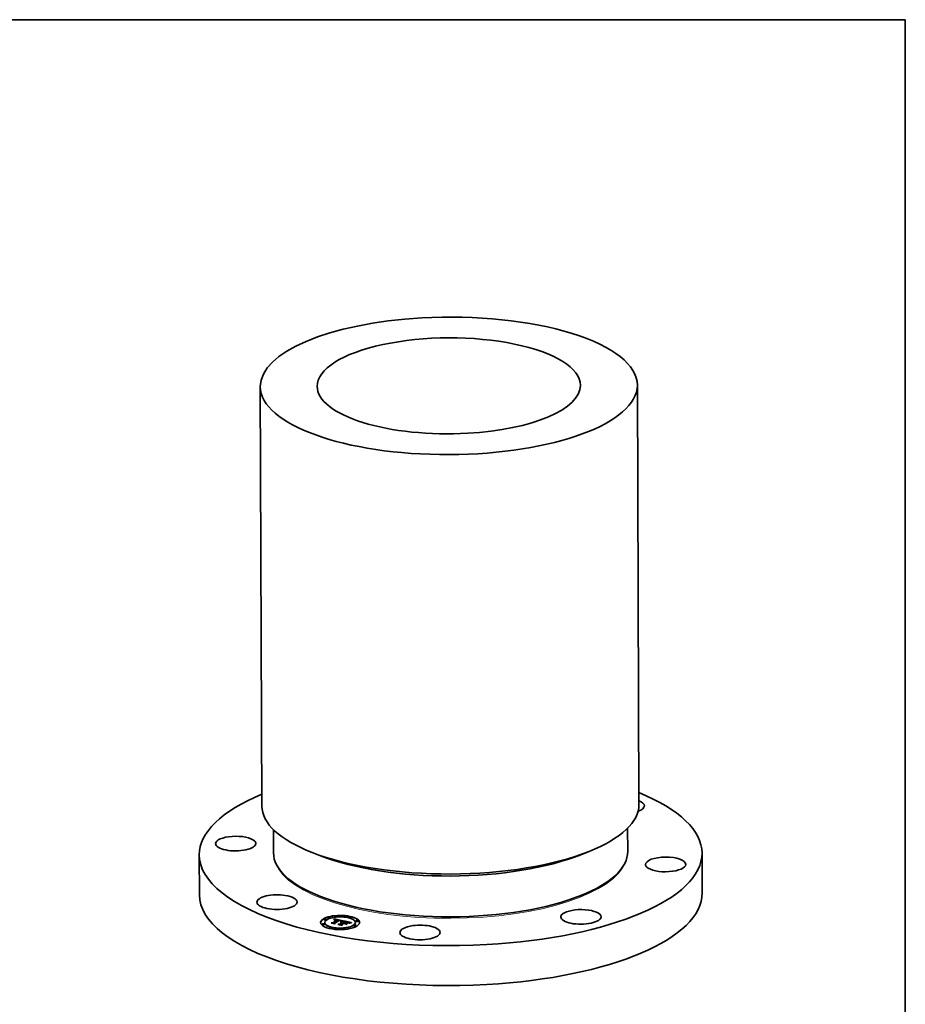
# Model space of a CAD drawing. Extents: x 0 to 10.8, y 0 to 8.2.
# Drawn here: x 6.3 to 10.8, y 3.3 to 8.2 of the extents above; entities that cross this region are included whole.
import ezdxf

# ---------------------------------------------------------------- set-up
doc = ezdxf.new("R2010")
doc.units = 0
doc.header["$MEASUREMENT"] = 0
doc.layers.get('0').update_dxf_attribs({"lineweight": 13})
doc.layers.add('1', color=7, linetype='Continuous', lineweight=13)

msp = doc.modelspace()

# ---------------------------------------------------------------- linework, layer by layer
at = {"color": 7, "lineweight": 35, "ltscale": 0.03937}
for p, q in [((7.475877, 6.387691), (7.484197, 4.258579)), ((9.389856, 6.395172), (9.398177, 4.266059))]:
    msp.add_line(p, q, dxfattribs=at)
at = {"color": 7, "lineweight": 35, "ltscale": 0.002969}
for p, q in [((7.542664, 4.139188), (7.543128, 4.020448)), ((9.340645, 4.146215), (9.341109, 4.027475))]:
    msp.add_line(p, q, dxfattribs=at)
at = {"color": 7, "lineweight": 35, "ltscale": 0.005063}
for p, q in [((7.166167, 4.010118), (7.166958, 3.80759)), ((9.71814, 4.020099), (9.718931, 3.817572))]:
    msp.add_line(p, q, dxfattribs=at)
at = {"color": 7, "lineweight": 35, "ltscale": 0.001146}
for p, q in [((7.781517, 4.006276), (7.738828, 4.02295)), ((9.102838, 4.01144), (9.145396, 4.028447))]:
    msp.add_line(p, q, dxfattribs=at)
at = {"color": 7, "lineweight": 35, "ltscale": 0.000103}
for p, q in [((7.786163, 3.797602), (7.782327, 3.7991)), ((9.099818, 3.802733), (9.103648, 3.804264))]:
    msp.add_line(p, q, dxfattribs=at)
at = {"color": 7, "lineweight": 35, "ltscale": 2.7e-05}
for p, q in [((7.853138, 3.697373), (7.853134, 3.698454)), ((7.86509, 3.69742), (7.865085, 3.6985)), ((7.789665, 3.658045), (7.789661, 3.659125)), ((7.799183, 3.682427), (7.799179, 3.683507)), ((7.801617, 3.658092), (7.801612, 3.659172)), ((7.803334, 3.66604), (7.803329, 3.66712)), ((7.811135, 3.682474), (7.81113, 3.683554)), ((7.844257, 3.66644), (7.844262, 3.66536)), ((7.850323, 3.682169), (7.850327, 3.681089)), ((7.850541, 3.682671), (7.850545, 3.681591)), ((7.850739, 3.683189), (7.850743, 3.682109)), ((7.850915, 3.683724), (7.850919, 3.682643)), ((7.851071, 3.684274), (7.851075, 3.683194)), ((7.851205, 3.684841), (7.85121, 3.68376)), ((7.85132, 3.685423), (7.851324, 3.684343)), ((7.851413, 3.686022), (7.851417, 3.684941)), ((7.851462, 3.664764), (7.851466, 3.663684)), ((7.854362, 3.664094), (7.854367, 3.663014)), ((7.866088, 3.679967), (7.866093, 3.678887)), ((7.866251, 3.680407), (7.866255, 3.679327)), ((7.867734, 3.680986), (7.867738, 3.679906)), ((7.879486, 3.659453), (7.87949, 3.658373)), ((7.884442, 3.675068), (7.884446, 3.673988)), ((7.884556, 3.675371), (7.88456, 3.67429)), ((7.884621, 3.675658), (7.884625, 3.674578)), ((7.884637, 3.67593), (7.884642, 3.67485)), ((7.886903, 3.657878), (7.886907, 3.656798)), ((7.887864, 3.667887), (7.888953, 3.667851)), ((7.887864, 3.667887), (7.887869, 3.666807)), ((7.888921, 3.665299), (7.888925, 3.664219)), ((7.888953, 3.667851), (7.888957, 3.666771)), ((7.889513, 3.665666), (7.889518, 3.664586)), ((7.889917, 3.657092), (7.889921, 3.656012)), ((7.89007, 3.667765), (7.890074, 3.666685)), ((7.890545, 3.666305), (7.890549, 3.665225)), ((7.891214, 3.667631), (7.891218, 3.66655)), ((7.892388, 3.667447), (7.892392, 3.666367)), ((7.892452, 3.675045), (7.893526, 3.675274)), ((7.899804, 3.665872), (7.899809, 3.664792)), ((7.901647, 3.673184), (7.901651, 3.672104)), ((7.902067, 3.665392), (7.902071, 3.664312)), ((7.902071, 3.664312), (7.902995, 3.664884)), ((7.902993, 3.665195), (7.902998, 3.664115)), ((7.908593, 3.664006), (7.908597, 3.662926)), ((7.919924, 3.69413), (7.91992, 3.69521)), ((7.925437, 3.666343), (7.925442, 3.665263)), ((7.925583, 3.664013), (7.926593, 3.664371)), ((7.928006, 3.664278), (7.926985, 3.663972)), ((7.931875, 3.694176), (7.931871, 3.695256)), ((7.9509, 3.650214), (7.950896, 3.651294)), ((7.958702, 3.666647), (7.958697, 3.667727)), ((7.960418, 3.674595), (7.960414, 3.675676)), ((7.962852, 3.650261), (7.962848, 3.651341)), ((7.97237, 3.674642), (7.972366, 3.675722)), ((7.83016, 3.638511), (7.830155, 3.639591)), ((7.842111, 3.638558), (7.842107, 3.639638)), ((7.896945, 3.635267), (7.896941, 3.636347)), ((7.908897, 3.635314), (7.908893, 3.636394))]:
    msp.add_line(p, q, dxfattribs=at)
at = {"color": 7, "lineweight": 35, "ltscale": 0.000194}
for p, q in [((7.836499, 3.665952), (7.844257, 3.66644)), ((7.90691, 3.661297), (7.899307, 3.662911))]:
    msp.add_line(p, q, dxfattribs=at)
at = {"color": 7, "lineweight": 35, "ltscale": 0.000433}
msp.add_line((7.853446, 3.662354), (7.836499, 3.665952), dxfattribs=at)
at = {"color": 7, "lineweight": 35, "ltscale": 1.5e-05}
for p, q in [((7.837184, 3.664309), (7.836923, 3.664858)), ((7.851071, 3.684274), (7.851205, 3.684841)), ((7.851075, 3.683194), (7.85121, 3.68376)), ((7.851205, 3.684841), (7.85132, 3.685423)), ((7.85121, 3.68376), (7.851324, 3.684343)), ((7.85132, 3.685423), (7.851413, 3.686022)), ((7.851324, 3.684343), (7.851417, 3.684941)), ((7.852929, 3.680604), (7.852931, 3.680004)), ((7.853515, 3.680816), (7.854098, 3.681002)), ((7.854098, 3.681002), (7.854679, 3.681164)), ((7.854679, 3.681164), (7.855257, 3.681299)), ((7.855257, 3.681299), (7.855833, 3.68141)), ((7.857559, 3.681591), (7.858169, 3.681604)), ((7.859368, 3.681146), (7.858776, 3.681176)), ((7.877037, 3.677659), (7.876462, 3.677757)), ((7.879303, 3.677679), (7.879901, 3.677538)), ((7.881415, 3.676521), (7.880837, 3.676726)), ((7.88095, 3.67727), (7.880952, 3.676685)), ((7.887157, 3.665578), (7.886546, 3.665634)), ((7.887711, 3.674859), (7.887124, 3.674698)), ((7.887756, 3.665504), (7.887157, 3.665578)), ((7.888287, 3.675011), (7.887711, 3.674859)), ((7.888344, 3.665411), (7.887756, 3.665504)), ((7.888853, 3.675154), (7.888287, 3.675011)), ((7.888921, 3.665299), (7.888344, 3.665411)), ((7.888923, 3.664702), (7.889518, 3.664586)), ((7.896059, 3.676725), (7.895468, 3.67659)), ((7.919916, 3.66863), (7.919321, 3.66879)), ((7.923531, 3.667108), (7.923019, 3.667449)), ((7.923385, 3.66778), (7.923858, 3.667428)), ((7.923858, 3.667428), (7.92386, 3.666828)), ((7.926055, 3.663657), (7.925583, 3.664013)), ((7.929955, 3.666321), (7.92939, 3.666175)), ((7.934387, 3.66725), (7.933796, 3.667146))]:
    msp.add_line(p, q, dxfattribs=at)
at = {"color": 7, "lineweight": 35, "ltscale": 0.000454}
msp.add_line((7.836923, 3.664858), (7.854687, 3.661086), dxfattribs=at)
at = {"color": 7, "lineweight": 35, "ltscale": 0.000484}
msp.add_line((7.856134, 3.660286), (7.837184, 3.664309), dxfattribs=at)
at = {"color": 7, "lineweight": 35, "ltscale": 9.6e-05}
for p, q in [((7.840424, 3.665118), (7.844262, 3.66536)), ((7.890176, 3.653551), (7.888727, 3.657126))]:
    msp.add_line(p, q, dxfattribs=at)
at = {"color": 7, "lineweight": 35, "ltscale": 0.000642}
for p, q in [((7.844257, 3.66644), (7.866088, 3.679967)), ((7.844262, 3.66536), (7.866093, 3.678887))]:
    msp.add_line(p, q, dxfattribs=at)
at = {"color": 7, "lineweight": 35, "ltscale": 1.3e-05}
for p, q in [((7.849824, 3.681214), (7.850084, 3.681683)), ((7.854142, 3.680491), (7.853638, 3.680305)), ((7.854098, 3.681002), (7.8541, 3.680475)), ((7.854646, 3.680655), (7.854142, 3.680491)), ((7.878111, 3.677451), (7.877586, 3.677557)), ((7.879303, 3.677679), (7.879305, 3.67717)), ((7.879901, 3.677538), (7.879903, 3.67701)), ((7.880449, 3.677402), (7.88095, 3.67727)), ((7.882909, 3.677658), (7.88243, 3.677848)), ((7.882903, 3.675849), (7.882448, 3.676083)), ((7.882464, 3.67679), (7.882939, 3.676573)), ((7.894541, 3.675469), (7.894543, 3.674938)), ((7.895497, 3.675631), (7.895499, 3.675121)), ((7.918619, 3.669469), (7.918621, 3.668967)), ((7.919892, 3.669141), (7.919894, 3.668636)), ((7.920946, 3.668327), (7.920458, 3.668476)), ((7.921006, 3.668808), (7.921008, 3.668306)), ((7.921959, 3.66847), (7.921961, 3.667961)), ((7.922752, 3.668128), (7.922754, 3.667589)), ((7.924317, 3.666344), (7.923963, 3.66674)), ((7.926593, 3.664371), (7.926595, 3.66384)), ((7.927679, 3.66471), (7.927681, 3.664181)), ((7.928843, 3.665032), (7.928845, 3.664503)), ((7.930084, 3.665335), (7.930086, 3.664807)), ((7.931402, 3.66562), (7.931404, 3.665097)), ((7.932797, 3.665887), (7.932799, 3.665373))]:
    msp.add_line(p, q, dxfattribs=at)
at = {"color": 7, "lineweight": 35, "ltscale": 1.4e-05}
for p, q in [((7.849989, 3.680666), (7.849824, 3.681214)), ((7.850084, 3.681683), (7.850323, 3.682169)), ((7.850323, 3.682169), (7.850541, 3.682671)), ((7.850327, 3.681089), (7.850545, 3.681591)), ((7.850541, 3.682671), (7.850739, 3.683189)), ((7.850545, 3.681591), (7.850743, 3.682109)), ((7.850739, 3.683189), (7.850915, 3.683724)), ((7.850743, 3.682109), (7.850919, 3.682643)), ((7.850915, 3.683724), (7.851071, 3.684274)), ((7.850919, 3.682643), (7.851075, 3.683194)), ((7.852627, 3.679864), (7.85212, 3.679611)), ((7.853133, 3.680096), (7.852627, 3.679864)), ((7.853638, 3.680305), (7.853133, 3.680096)), ((7.853515, 3.680816), (7.853517, 3.680255)), ((7.855833, 3.68141), (7.856405, 3.681495)), ((7.877586, 3.677557), (7.877037, 3.677659)), ((7.879901, 3.677538), (7.880449, 3.677402)), ((7.880449, 3.677402), (7.880452, 3.676847)), ((7.881952, 3.676307), (7.881415, 3.676521)), ((7.88243, 3.677848), (7.88189, 3.678035)), ((7.882448, 3.676083), (7.881952, 3.676307)), ((7.883794, 3.667542), (7.883797, 3.666967)), ((7.886199, 3.6734), (7.886201, 3.672829)), ((7.887567, 3.673796), (7.88757, 3.673222)), ((7.889409, 3.675287), (7.888853, 3.675154)), ((7.888877, 3.674158), (7.88888, 3.673583)), ((7.889955, 3.675411), (7.889409, 3.675287)), ((7.890021, 3.666439), (7.889476, 3.666568)), ((7.890545, 3.666305), (7.890021, 3.666439)), ((7.890128, 3.674487), (7.89013, 3.673915)), ((7.89132, 3.674783), (7.891322, 3.674215)), ((7.892452, 3.675045), (7.892455, 3.674486)), ((7.893526, 3.675274), (7.893528, 3.674727)), ((7.920458, 3.668476), (7.919916, 3.66863)), ((7.92355, 3.668887), (7.923039, 3.669105)), ((7.923385, 3.66778), (7.923387, 3.667204)), ((7.923963, 3.66674), (7.923531, 3.667108)), ((7.924171, 3.667072), (7.924173, 3.666506)), ((7.930482, 3.666453), (7.929955, 3.666321)), ((7.933796, 3.667146), (7.933247, 3.667046))]:
    msp.add_line(p, q, dxfattribs=at)
at = {"color": 7, "lineweight": 35, "ltscale": 1.7e-05}
for p, q in [((7.850585, 3.680982), (7.849989, 3.680666)), ((7.851187, 3.681271), (7.850585, 3.680982)), ((7.851156, 3.679815), (7.85175, 3.680103)), ((7.851794, 3.681532), (7.851187, 3.681271)), ((7.856888, 3.682623), (7.856219, 3.682583)), ((7.857586, 3.682637), (7.856888, 3.682623)), ((7.858807, 3.681594), (7.859473, 3.681562)), ((7.859473, 3.681562), (7.860166, 3.681507)), ((7.861305, 3.680934), (7.860633, 3.681025)), ((7.877767, 3.679027), (7.877082, 3.679158)), ((7.878445, 3.678892), (7.877767, 3.679027)), ((7.879116, 3.678752), (7.878445, 3.678892)), ((7.878657, 3.677825), (7.879303, 3.677679)), ((7.880217, 3.676921), (7.879556, 3.677107)), ((7.881288, 3.678219), (7.880625, 3.6784)), ((7.881804, 3.677021), (7.882464, 3.67679)), ((7.883321, 3.66563), (7.882642, 3.665573)), ((7.883989, 3.665669), (7.883321, 3.66563)), ((7.884673, 3.673956), (7.884033, 3.673747)), ((7.915541, 3.669668), (7.914867, 3.669807)), ((7.919321, 3.66879), (7.918672, 3.668955)), ((7.923019, 3.667449), (7.922429, 3.667761)), ((7.928156, 3.665844), (7.927485, 3.665659)), ((7.935693, 3.667469), (7.935019, 3.667358))]:
    msp.add_line(p, q, dxfattribs=at)
at = {"color": 7, "lineweight": 35, "ltscale": 2.4e-05}
for p, q in [((7.850084, 3.681683), (7.850088, 3.680718)), ((7.864269, 3.681832), (7.863327, 3.682022)), ((7.875937, 3.678387), (7.875941, 3.677434)), ((7.88193, 3.667075), (7.882848, 3.667333)), ((7.882848, 3.667333), (7.883794, 3.667542)), ((7.894541, 3.675469), (7.895497, 3.675631)), ((7.912421, 3.670272), (7.911463, 3.670442)), ((7.912226, 3.670792), (7.913181, 3.670608)), ((7.920164, 3.670008), (7.919237, 3.670241)), ((7.931431, 3.666678), (7.930482, 3.666453))]:
    msp.add_line(p, q, dxfattribs=at)
at = {"color": 7, "lineweight": 35, "ltscale": 9e-06}
for p, q in [((7.850165, 3.680759), (7.850327, 3.681089)), ((7.883296, 3.67634), (7.883543, 3.676085)), ((7.88398, 3.677069), (7.883684, 3.677268)), ((7.884279, 3.67475), (7.884442, 3.675068)), ((7.924324, 3.66671), (7.924317, 3.666344)), ((7.924604, 3.668237), (7.924322, 3.668461)), ((7.924846, 3.667987), (7.924604, 3.668237)), ((7.925046, 3.667711), (7.924846, 3.667987)), ((7.925205, 3.667409), (7.925046, 3.667711)), ((7.925324, 3.66708), (7.925205, 3.667409)), ((7.925401, 3.666725), (7.925324, 3.66708))]:
    msp.add_line(p, q, dxfattribs=at)
at = {"color": 7, "lineweight": 35, "ltscale": 2.5e-05}
for p, q in [((7.85212, 3.679611), (7.851156, 3.679815)), ((7.853497, 3.6634), (7.854363, 3.663937)), ((7.856656, 3.68109), (7.855652, 3.680917)), ((7.85767, 3.681174), (7.856656, 3.68109)), ((7.883794, 3.667542), (7.884769, 3.667702)), ((7.884769, 3.667702), (7.885773, 3.667813)), ((7.889077, 3.656261), (7.889918, 3.656781)), ((7.896087, 3.675226), (7.895105, 3.67505)), ((7.913181, 3.670608), (7.914154, 3.670417)), ((7.914154, 3.670417), (7.915147, 3.670217)), ((7.921006, 3.668808), (7.921959, 3.66847)), ((7.926985, 3.663972), (7.926055, 3.663657)), ((7.933247, 3.667046), (7.932275, 3.666859))]:
    msp.add_line(p, q, dxfattribs=at)
at = {"color": 7, "lineweight": 35, "ltscale": 0.00114}
msp.add_line((7.851413, 3.686022), (7.896059, 3.676725), dxfattribs=at)
at = {"color": 7, "lineweight": 35, "ltscale": 0.001075}
msp.add_line((7.851417, 3.684941), (7.893522, 3.676174), dxfattribs=at)
at = {"color": 7, "lineweight": 35, "ltscale": 0.000708}
msp.add_line((7.875691, 3.679407), (7.851462, 3.664764), dxfattribs=at)
at = {"color": 7, "lineweight": 35, "ltscale": 7.8e-05}
msp.add_line((7.851462, 3.664764), (7.853446, 3.662354), dxfattribs=at)
at = {"color": 7, "lineweight": 35, "ltscale": 3.6e-05}
for p, q in [((7.851466, 3.663684), (7.852374, 3.662581)), ((7.886199, 3.6734), (7.887567, 3.673796)), ((7.888035, 3.673353), (7.88666, 3.672964)), ((7.931402, 3.66562), (7.932797, 3.665887))]:
    msp.add_line(p, q, dxfattribs=at)
at = {"color": 7, "lineweight": 35, "ltscale": 1.6e-05}
for p, q in [((7.85175, 3.680103), (7.85234, 3.680366)), ((7.852409, 3.681765), (7.851794, 3.681532)), ((7.85234, 3.680366), (7.852929, 3.680604)), ((7.85234, 3.680366), (7.852343, 3.679722)), ((7.853029, 3.681971), (7.852409, 3.681765)), ((7.852929, 3.680604), (7.853515, 3.680816)), ((7.853655, 3.682149), (7.853029, 3.681971)), ((7.854287, 3.682299), (7.853655, 3.682149)), ((7.854925, 3.682421), (7.854287, 3.682299)), ((7.855569, 3.682516), (7.854925, 3.682421)), ((7.856219, 3.682583), (7.855569, 3.682516)), ((7.858169, 3.681604), (7.858807, 3.681594)), ((7.859988, 3.681096), (7.859368, 3.681146)), ((7.860633, 3.681025), (7.859988, 3.681096)), ((7.870188, 3.657302), (7.869854, 3.657866)), ((7.880837, 3.676726), (7.880217, 3.676921)), ((7.88189, 3.678035), (7.881288, 3.678219)), ((7.881804, 3.677021), (7.881807, 3.676365)), ((7.883543, 3.676085), (7.883546, 3.675451)), ((7.884645, 3.665688), (7.883989, 3.665669)), ((7.884067, 3.674417), (7.88407, 3.673759)), ((7.88529, 3.665689), (7.884645, 3.665688)), ((7.885301, 3.674156), (7.884673, 3.673956)), ((7.885923, 3.665671), (7.88529, 3.665689)), ((7.885919, 3.674346), (7.885301, 3.674156)), ((7.886526, 3.674526), (7.885919, 3.674346)), ((7.886546, 3.665634), (7.885923, 3.665671)), ((7.887124, 3.674698), (7.886526, 3.674526)), ((7.923039, 3.669105), (7.922445, 3.669326)), ((7.928791, 3.666016), (7.928156, 3.665844)), ((7.92939, 3.666175), (7.928791, 3.666016)), ((7.935019, 3.667358), (7.934387, 3.66725))]:
    msp.add_line(p, q, dxfattribs=at)
at = {"color": 7, "lineweight": 35, "ltscale": 1e-05}
for p, q in [((7.85175, 3.680103), (7.851751, 3.679689)), ((7.883684, 3.677268), (7.883327, 3.677465)), ((7.884033, 3.673747), (7.883807, 3.674069)), ((7.884067, 3.674417), (7.884279, 3.67475)), ((7.924322, 3.668461), (7.923978, 3.668672)), ((7.924171, 3.667072), (7.924324, 3.66671)), ((7.925437, 3.666343), (7.925401, 3.666725)), ((7.925432, 3.665935), (7.925437, 3.666343)), ((7.939149, 3.666773), (7.939151, 3.666361))]:
    msp.add_line(p, q, dxfattribs=at)
at = {"color": 7, "lineweight": 35, "ltscale": 0.000672}
msp.add_line((7.853075, 3.664221), (7.875937, 3.678387), dxfattribs=at)
at = {"color": 7, "lineweight": 35, "ltscale": 8.8e-05}
msp.add_line((7.854687, 3.661086), (7.853075, 3.664221), dxfattribs=at)
at = {"color": 7, "lineweight": 35, "ltscale": 0.00065}
msp.add_line((7.876462, 3.677757), (7.854362, 3.664094), dxfattribs=at)
at = {"color": 7, "lineweight": 35, "ltscale": 0.000105}
msp.add_line((7.854362, 3.664094), (7.856134, 3.660286), dxfattribs=at)
at = {"color": 7, "lineweight": 35, "ltscale": 7.2e-05}
msp.add_line((7.854367, 3.663014), (7.855581, 3.660403), dxfattribs=at)
at = {"color": 7, "lineweight": 35, "ltscale": 2.6e-05}
for p, q in [((7.855652, 3.680917), (7.854646, 3.680655)), ((7.885773, 3.667813), (7.886805, 3.667875)), ((7.886805, 3.667875), (7.887864, 3.667887)), ((7.893526, 3.675274), (7.894541, 3.675469)), ((7.895105, 3.67505), (7.894067, 3.674843)), ((7.915147, 3.670217), (7.916157, 3.670009)), ((7.916157, 3.670009), (7.917186, 3.669793)), ((7.919237, 3.670241), (7.918227, 3.670477))]:
    msp.add_line(p, q, dxfattribs=at)
at = {"color": 7, "lineweight": 35, "ltscale": 1.2e-05}
for p, q in [((7.854679, 3.681164), (7.854681, 3.680664)), ((7.854687, 3.661086), (7.854689, 3.660593)), ((7.855257, 3.681299), (7.855259, 3.680815)), ((7.855833, 3.68141), (7.855834, 3.680948)), ((7.863217, 3.681061), (7.863219, 3.680592)), ((7.864048, 3.680893), (7.86405, 3.680414)), ((7.877962, 3.677975), (7.877964, 3.677481)), ((7.878657, 3.677825), (7.878658, 3.677328)), ((7.882642, 3.665573), (7.882398, 3.666008)), ((7.883317, 3.675606), (7.882903, 3.675849)), ((7.883327, 3.677465), (7.882909, 3.677658)), ((7.883109, 3.666079), (7.883111, 3.665613)), ((7.883821, 3.666127), (7.883822, 3.665659)), ((7.884532, 3.666151), (7.884533, 3.665685)), ((7.885243, 3.666152), (7.885245, 3.665689)), ((7.885955, 3.666129), (7.885956, 3.665669)), ((7.886666, 3.666084), (7.886668, 3.665623)), ((7.887378, 3.666014), (7.88738, 3.66555)), ((7.88809, 3.665921), (7.888091, 3.665451)), ((7.888801, 3.665805), (7.888803, 3.665322)), ((7.890176, 3.653551), (7.890178, 3.653058)), ((7.896393, 3.675759), (7.896395, 3.675275)), ((7.906427, 3.661892), (7.906429, 3.661399)), ((7.913181, 3.670608), (7.913183, 3.670132)), ((7.914154, 3.670417), (7.914156, 3.669948)), ((7.915147, 3.670217), (7.915149, 3.669749)), ((7.916157, 3.670009), (7.916159, 3.669534)), ((7.917186, 3.669793), (7.917188, 3.669306)), ((7.923978, 3.668672), (7.92355, 3.668887)), ((7.923858, 3.667428), (7.924171, 3.667072)), ((7.9253, 3.66504), (7.925387, 3.665501)), ((7.934269, 3.666136), (7.934271, 3.665637)), ((7.935819, 3.666366), (7.935821, 3.665889)), ((7.939149, 3.666773), (7.939444, 3.6664))]:
    msp.add_line(p, q, dxfattribs=at)
at = {"color": 7, "lineweight": 35, "ltscale": 2.9e-05}
for p, q in [((7.856405, 3.681495), (7.857559, 3.681591)), ((7.89007, 3.667765), (7.891214, 3.667631)), ((7.890074, 3.666685), (7.891218, 3.66655)), ((7.89132, 3.674783), (7.892452, 3.675045)), ((7.919892, 3.669141), (7.921006, 3.668808)), ((7.929117, 3.664575), (7.928006, 3.664278))]:
    msp.add_line(p, q, dxfattribs=at)
at = {"color": 7, "lineweight": 35, "ltscale": 1.1e-05}
for p, q in [((7.856405, 3.681495), (7.856407, 3.681047)), ((7.857559, 3.681591), (7.85756, 3.681165)), ((7.858169, 3.681604), (7.85817, 3.681175)), ((7.858807, 3.681594), (7.858809, 3.681174)), ((7.859473, 3.681562), (7.859474, 3.681137)), ((7.860166, 3.681507), (7.860168, 3.681076)), ((7.860887, 3.68143), (7.860889, 3.680991)), ((7.861636, 3.681329), (7.861638, 3.680881)), ((7.862413, 3.681207), (7.862414, 3.680748)), ((7.882848, 3.667333), (7.88285, 3.666904)), ((7.882939, 3.676573), (7.883296, 3.67634)), ((7.883689, 3.675354), (7.883317, 3.675606)), ((7.883683, 3.675809), (7.883685, 3.675356)), ((7.883807, 3.674069), (7.884067, 3.674417)), ((7.925387, 3.665501), (7.925432, 3.665935)), ((7.925387, 3.665501), (7.925389, 3.665066)), ((7.937445, 3.666579), (7.937447, 3.66613))]:
    msp.add_line(p, q, dxfattribs=at)
at = {"color": 7, "lineweight": 35, "ltscale": 1.8e-05}
for p, q in [((7.858315, 3.682626), (7.857586, 3.682637)), ((7.860166, 3.681507), (7.860887, 3.68143)), ((7.862003, 3.680823), (7.861305, 3.680934)), ((7.862727, 3.680691), (7.862003, 3.680823)), ((7.864953, 3.681682), (7.864269, 3.681832)), ((7.865642, 3.681523), (7.864953, 3.681682)), ((7.866335, 3.681354), (7.865642, 3.681523)), ((7.867033, 3.681175), (7.866335, 3.681354)), ((7.867734, 3.680986), (7.867033, 3.681175)), ((7.87639, 3.679285), (7.875691, 3.679407)), ((7.877082, 3.679158), (7.87639, 3.679285)), ((7.877962, 3.677975), (7.878657, 3.677825)), ((7.879556, 3.677107), (7.878854, 3.677284)), ((7.882398, 3.666008), (7.883109, 3.666079)), ((7.882464, 3.67679), (7.882467, 3.676073)), ((7.883109, 3.666079), (7.883821, 3.666127)), ((7.883296, 3.67634), (7.883299, 3.675617)), ((7.883821, 3.666127), (7.884532, 3.666151)), ((7.884532, 3.666151), (7.885243, 3.666152)), ((7.884769, 3.667702), (7.884772, 3.666999)), ((7.885243, 3.666152), (7.885955, 3.666129)), ((7.885955, 3.666129), (7.886666, 3.666084)), ((7.886666, 3.666084), (7.887378, 3.666014)), ((7.888067, 3.666812), (7.88734, 3.666897)), ((7.887378, 3.666014), (7.88809, 3.665921)), ((7.888778, 3.666702), (7.888067, 3.666812)), ((7.88809, 3.665921), (7.888801, 3.665805)), ((7.889476, 3.666568), (7.888778, 3.666702)), ((7.888801, 3.665805), (7.889513, 3.665666)), ((7.896393, 3.675759), (7.897013, 3.675372)), ((7.918672, 3.668955), (7.91797, 3.669125)), ((7.922429, 3.667761), (7.921761, 3.668046)), ((7.922445, 3.669326), (7.921768, 3.669551)), ((7.922752, 3.668128), (7.923385, 3.66778)), ((7.927485, 3.665659), (7.926778, 3.665461)), ((7.936408, 3.667585), (7.935693, 3.667469))]:
    msp.add_line(p, q, dxfattribs=at)
at = {"color": 7, "lineweight": 35, "ltscale": 2.8e-05}
for p, q in [((7.858776, 3.681176), (7.85767, 3.681174)), ((7.888953, 3.667851), (7.89007, 3.667765)), ((7.888957, 3.666771), (7.890074, 3.666685)), ((7.894067, 3.674843), (7.892972, 3.674606)), ((7.911128, 3.671006), (7.912226, 3.670792)), ((7.918227, 3.670477), (7.917134, 3.670717)), ((7.926593, 3.664371), (7.927679, 3.66471))]:
    msp.add_line(p, q, dxfattribs=at)
at = {"color": 7, "lineweight": 35, "ltscale": 1.9e-05}
for p, q in [((7.859075, 3.68259), (7.858315, 3.682626)), ((7.860887, 3.68143), (7.861636, 3.681329)), ((7.863478, 3.68054), (7.862727, 3.680691)), ((7.878854, 3.677284), (7.878111, 3.677451)), ((7.880625, 3.6784), (7.879901, 3.678578)), ((7.882939, 3.676573), (7.882942, 3.675826)), ((7.885842, 3.666993), (7.885071, 3.667004)), ((7.886598, 3.666957), (7.885842, 3.666993)), ((7.88734, 3.666897), (7.886598, 3.666957)), ((7.898973, 3.663475), (7.898976, 3.662706)), ((7.906427, 3.661892), (7.90691, 3.661297)), ((7.910695, 3.65812), (7.91006, 3.658529)), ((7.911128, 3.671006), (7.911131, 3.670237)), ((7.914867, 3.669807), (7.914123, 3.669954)), ((7.91797, 3.669125), (7.917214, 3.669301)), ((7.919539, 3.664402), (7.920174, 3.663993)), ((7.926035, 3.665249), (7.9253, 3.66504)), ((7.926778, 3.665461), (7.926035, 3.665249)), ((7.937165, 3.667704), (7.936408, 3.667585))]:
    msp.add_line(p, q, dxfattribs=at)
at = {"color": 7, "lineweight": 35, "ltscale": 2e-05}
for p, q in [((7.859864, 3.682527), (7.859075, 3.68259)), ((7.861636, 3.681329), (7.862413, 3.681207)), ((7.862413, 3.681207), (7.863217, 3.681061)), ((7.879901, 3.678578), (7.879116, 3.678752)), ((7.883484, 3.666953), (7.882668, 3.66689)), ((7.884285, 3.666991), (7.883484, 3.666953)), ((7.885071, 3.667004), (7.884285, 3.666991)), ((7.885773, 3.667813), (7.885776, 3.666994)), ((7.888162, 3.666797), (7.888957, 3.666771)), ((7.919539, 3.664402), (7.919542, 3.663601)), ((7.921768, 3.669551), (7.921007, 3.669778)), ((7.937964, 3.667827), (7.937165, 3.667704))]:
    msp.add_line(p, q, dxfattribs=at)
at = {"color": 7, "lineweight": 35, "ltscale": 2.1e-05}
for p, q in [((7.860684, 3.682439), (7.859864, 3.682527)), ((7.861535, 3.682326), (7.860684, 3.682439)), ((7.863217, 3.681061), (7.864048, 3.680893)), ((7.882668, 3.66689), (7.881838, 3.666803)), ((7.885229, 3.672544), (7.884462, 3.672871)), ((7.914123, 3.669954), (7.913307, 3.670109)), ((7.917214, 3.669301), (7.916404, 3.669482)), ((7.925432, 3.665935), (7.925436, 3.665079))]:
    msp.add_line(p, q, dxfattribs=at)
at = {"color": 7, "lineweight": 35, "ltscale": 2.2e-05}
for p, q in [((7.862416, 3.682187), (7.861535, 3.682326)), ((7.88095, 3.67727), (7.881804, 3.677021)), ((7.916404, 3.669482), (7.915541, 3.669668)), ((7.921007, 3.669778), (7.920164, 3.670008)), ((7.921761, 3.668046), (7.920946, 3.668327)), ((7.921959, 3.66847), (7.922752, 3.668128)), ((7.932275, 3.666859), (7.931431, 3.666678))]:
    msp.add_line(p, q, dxfattribs=at)
at = {"color": 7, "lineweight": 35, "ltscale": 2.3e-05}
for p, q in [((7.863327, 3.682022), (7.862416, 3.682187)), ((7.884279, 3.67475), (7.884282, 3.673829)), ((7.886805, 3.667875), (7.886809, 3.66694)), ((7.895497, 3.675631), (7.896393, 3.675759)), ((7.897013, 3.675372), (7.896087, 3.675226)), ((7.913307, 3.670109), (7.912421, 3.670272))]:
    msp.add_line(p, q, dxfattribs=at)
at = {"color": 7, "lineweight": 35, "ltscale": 6.7e-05}
msp.add_line((7.866088, 3.679967), (7.863478, 3.68054), dxfattribs=at)
at = {"color": 7, "lineweight": 35, "ltscale": 5.6e-05}
msp.add_line((7.864048, 3.680893), (7.866251, 3.680407), dxfattribs=at)
at = {"color": 7, "lineweight": 35, "ltscale": 4e-06}
for p, q in [((7.866091, 3.679363), (7.866255, 3.679327)), ((7.883714, 3.675511), (7.883689, 3.675354)), ((7.884381, 3.673861), (7.884446, 3.673988))]:
    msp.add_line(p, q, dxfattribs=at)
at = {"color": 7, "lineweight": 35, "ltscale": 4e-05}
for p, q in [((7.866251, 3.680407), (7.867734, 3.680986)), ((7.866255, 3.679327), (7.867738, 3.679906)), ((7.936039, 3.665924), (7.934473, 3.665672))]:
    msp.add_line(p, q, dxfattribs=at)
at = {"color": 7, "lineweight": 35, "ltscale": 0.000519}
msp.add_line((7.869854, 3.657866), (7.890176, 3.653551), dxfattribs=at)
at = {"color": 7, "lineweight": 35, "ltscale": 0.000549}
msp.add_line((7.89166, 3.652743), (7.870188, 3.657302), dxfattribs=at)
at = {"color": 7, "lineweight": 35, "ltscale": 0.000223}
msp.add_line((7.87059, 3.658969), (7.879486, 3.659453), dxfattribs=at)
at = {"color": 7, "lineweight": 35, "ltscale": 0.000465}
msp.add_line((7.888798, 3.655103), (7.87059, 3.658969), dxfattribs=at)
at = {"color": 7, "lineweight": 35, "ltscale": 0.000121}
msp.add_line((7.874641, 3.658109), (7.87949, 3.658373), dxfattribs=at)
at = {"color": 7, "lineweight": 35, "ltscale": 5.2e-05}
msp.add_line((7.875937, 3.678387), (7.877962, 3.677975), dxfattribs=at)
at = {"color": 7, "lineweight": 35, "ltscale": 0.000277}
for p, q in [((7.879486, 3.659453), (7.888921, 3.665299)), ((7.87949, 3.658373), (7.888925, 3.664219))]:
    msp.add_line(p, q, dxfattribs=at)
at = {"color": 7, "lineweight": 35, "ltscale": 7e-06}
for p, q in [((7.881838, 3.666803), (7.88193, 3.667075)), ((7.88193, 3.667075), (7.881931, 3.666812)), ((7.883683, 3.675809), (7.883714, 3.675511)), ((7.884393, 3.676655), (7.884214, 3.676867)), ((7.884523, 3.676429), (7.884393, 3.676655)), ((7.884556, 3.675371), (7.884621, 3.675658)), ((7.88456, 3.67429), (7.884625, 3.674578)), ((7.884621, 3.675658), (7.884637, 3.67593)), ((7.884625, 3.674578), (7.884642, 3.67485))]:
    msp.add_line(p, q, dxfattribs=at)
at = {"color": 7, "lineweight": 35, "ltscale": 8e-06}
for p, q in [((7.883543, 3.676085), (7.883683, 3.675809)), ((7.884214, 3.676867), (7.88398, 3.677069)), ((7.884442, 3.675068), (7.884556, 3.675371)), ((7.884446, 3.673988), (7.88456, 3.67429))]:
    msp.add_line(p, q, dxfattribs=at)
at = {"color": 7, "lineweight": 35, "ltscale": 4.5e-05}
msp.add_line((7.884462, 3.672871), (7.886199, 3.6734), dxfattribs=at)
at = {"color": 7, "lineweight": 35, "ltscale": 6e-06}
for p, q in [((7.884605, 3.676187), (7.884523, 3.676429)), ((7.884637, 3.67593), (7.884605, 3.676187))]:
    msp.add_line(p, q, dxfattribs=at)
at = {"color": 7, "lineweight": 35, "ltscale": 3.7e-05}
for p, q in [((7.88666, 3.672964), (7.885229, 3.672544)), ((7.917186, 3.669793), (7.918619, 3.669469)), ((7.932797, 3.665887), (7.934269, 3.666136)), ((7.934473, 3.665672), (7.932998, 3.665412))]:
    msp.add_line(p, q, dxfattribs=at)
at = {"color": 7, "lineweight": 35, "ltscale": 0.000325}
msp.add_line((7.897961, 3.66473), (7.886903, 3.657878), dxfattribs=at)
at = {"color": 7, "lineweight": 35, "ltscale": 8.4e-05}
msp.add_line((7.886903, 3.657878), (7.888798, 3.655103), dxfattribs=at)
at = {"color": 7, "lineweight": 35, "ltscale": 4.6e-05}
msp.add_line((7.886907, 3.656798), (7.88794, 3.655285), dxfattribs=at)
at = {"color": 7, "lineweight": 35, "ltscale": 3.4e-05}
for p, q in [((7.887567, 3.673796), (7.888877, 3.674158)), ((7.889353, 3.673712), (7.888035, 3.673353)), ((7.930084, 3.665335), (7.931402, 3.66562))]:
    msp.add_line(p, q, dxfattribs=at)
at = {"color": 7, "lineweight": 35, "ltscale": 0.000301}
msp.add_line((7.888727, 3.657126), (7.898973, 3.663475), dxfattribs=at)
at = {"color": 7, "lineweight": 35, "ltscale": 3.2e-05}
for p, q in [((7.888877, 3.674158), (7.890128, 3.674487)), ((7.928843, 3.665032), (7.930084, 3.665335))]:
    msp.add_line(p, q, dxfattribs=at)
at = {"color": 7, "lineweight": 35, "ltscale": 3.3e-05}
for p, q in [((7.890616, 3.674041), (7.889353, 3.673712)), ((7.918619, 3.669469), (7.919892, 3.669141)), ((7.931613, 3.665142), (7.93032, 3.664863))]:
    msp.add_line(p, q, dxfattribs=at)
at = {"color": 7, "lineweight": 35, "ltscale": 3e-05}
for p, q in [((7.889513, 3.665666), (7.890545, 3.666305)), ((7.889518, 3.664586), (7.890549, 3.665225)), ((7.891214, 3.667631), (7.892388, 3.667447)), ((7.891218, 3.66655), (7.892392, 3.666367)), ((7.892972, 3.674606), (7.891822, 3.674339)), ((7.927679, 3.66471), (7.928843, 3.665032))]:
    msp.add_line(p, q, dxfattribs=at)
at = {"color": 7, "lineweight": 35, "ltscale": 0.000276}
msp.add_line((7.899307, 3.662911), (7.889917, 3.657092), dxfattribs=at)
at = {"color": 7, "lineweight": 35, "ltscale": 0.000117}
msp.add_line((7.889917, 3.657092), (7.89166, 3.652743), dxfattribs=at)
at = {"color": 7, "lineweight": 35, "ltscale": 8.5e-05}
msp.add_line((7.889921, 3.656012), (7.891192, 3.652842), dxfattribs=at)
at = {"color": 7, "lineweight": 35, "ltscale": 0.000141}
msp.add_line((7.895468, 3.67659), (7.889955, 3.675411), dxfattribs=at)
at = {"color": 7, "lineweight": 35, "ltscale": 3.1e-05}
for p, q in [((7.890128, 3.674487), (7.89132, 3.674783)), ((7.891822, 3.674339), (7.890616, 3.674041)), ((7.93032, 3.664863), (7.929117, 3.664575))]:
    msp.add_line(p, q, dxfattribs=at)
at = {"color": 7, "lineweight": 35, "ltscale": 0.000272}
for p, q in [((7.892388, 3.667447), (7.901647, 3.673184)), ((7.892392, 3.666367), (7.901651, 3.672104))]:
    msp.add_line(p, q, dxfattribs=at)
at = {"color": 7, "lineweight": 35, "ltscale": 0.000217}
msp.add_line((7.906453, 3.662927), (7.897961, 3.66473), dxfattribs=at)
at = {"color": 7, "lineweight": 35, "ltscale": 0.00019}
msp.add_line((7.898973, 3.663475), (7.906427, 3.661892), dxfattribs=at)
at = {"color": 7, "lineweight": 35, "ltscale": 8.9e-05}
msp.add_line((7.901647, 3.673184), (7.899471, 3.676001), dxfattribs=at)
at = {"color": 7, "lineweight": 35, "ltscale": 0.000984}
msp.add_line((7.899471, 3.676001), (7.937964, 3.667827), dxfattribs=at)
at = {"color": 7, "lineweight": 35, "ltscale": 0.000302}
msp.add_line((7.910073, 3.672234), (7.899804, 3.665872), dxfattribs=at)
at = {"color": 7, "lineweight": 35, "ltscale": 5.8e-05}
for p, q in [((7.899804, 3.665872), (7.902067, 3.665392)), ((7.899809, 3.664792), (7.902071, 3.664312))]:
    msp.add_line(p, q, dxfattribs=at)
at = {"color": 7, "lineweight": 35, "ltscale": 0.000884}
msp.add_line((7.900468, 3.67471), (7.935061, 3.667365), dxfattribs=at)
at = {"color": 7, "lineweight": 35, "ltscale": 0.000267}
msp.add_line((7.902067, 3.665392), (7.911128, 3.671006), dxfattribs=at)
at = {"color": 7, "lineweight": 35, "ltscale": 0.000249}
msp.add_line((7.911463, 3.670442), (7.902993, 3.665195), dxfattribs=at)
at = {"color": 7, "lineweight": 35, "ltscale": 0.000143}
for p, q in [((7.902993, 3.665195), (7.908593, 3.664006)), ((7.902998, 3.664115), (7.908597, 3.662926))]:
    msp.add_line(p, q, dxfattribs=at)
at = {"color": 7, "lineweight": 35, "ltscale": 0.00011}
msp.add_line((7.909041, 3.659347), (7.906453, 3.662927), dxfattribs=at)
at = {"color": 7, "lineweight": 35, "ltscale": 0.000242}
msp.add_line((7.908593, 3.664006), (7.918235, 3.665044), dxfattribs=at)
at = {"color": 7, "lineweight": 35, "ltscale": 0.000189}
msp.add_line((7.908597, 3.662926), (7.916124, 3.663736), dxfattribs=at)
at = {"color": 7, "lineweight": 35, "ltscale": 0.00027}
msp.add_line((7.918235, 3.665044), (7.909041, 3.659347), dxfattribs=at)
at = {"color": 7, "lineweight": 35, "ltscale": 0.000279}
for p, q in [((7.91006, 3.658529), (7.919539, 3.664402)), ((7.920174, 3.663993), (7.910695, 3.65812))]:
    msp.add_line(p, q, dxfattribs=at)
at = {"color": 7, "lineweight": 35, "ltscale": 3.5e-05}
for p, q in [((7.911423, 3.671929), (7.910073, 3.672234)), ((7.932998, 3.665412), (7.931613, 3.665142))]:
    msp.add_line(p, q, dxfattribs=at)
at = {"color": 7, "lineweight": 35, "ltscale": 9.1e-05}
msp.add_line((7.914998, 3.671152), (7.911423, 3.671929), dxfattribs=at)
at = {"color": 7, "lineweight": 35, "ltscale": 5.4e-05}
msp.add_line((7.917134, 3.670717), (7.914998, 3.671152), dxfattribs=at)
at = {"color": 7, "lineweight": 35, "ltscale": 5e-06}
msp.add_line((7.925439, 3.66508), (7.925442, 3.665263), dxfattribs=at)
at = {"color": 7, "lineweight": 35, "ltscale": 3.9e-05}
msp.add_line((7.934269, 3.666136), (7.935819, 3.666366), dxfattribs=at)
at = {"color": 7, "lineweight": 35, "ltscale": 4.1e-05}
msp.add_line((7.935819, 3.666366), (7.937445, 3.666579), dxfattribs=at)
at = {"color": 7, "lineweight": 35, "ltscale": 4.2e-05}
msp.add_line((7.937696, 3.666166), (7.936039, 3.665924), dxfattribs=at)
at = {"color": 7, "lineweight": 35, "ltscale": 4.3e-05}
msp.add_line((7.937445, 3.666579), (7.939149, 3.666773), dxfattribs=at)
at = {"color": 7, "lineweight": 35, "ltscale": 4.4e-05}
msp.add_line((7.939444, 3.6664), (7.937696, 3.666166), dxfattribs=at)
at = {"color": 7, "lineweight": 35, "ltscale": 0.03937}
for centre, major_axis, start_param, end_param in [((8.432866, 6.391431), (-0.95699, -0.00374), 3.14159406, 4.85479928), ((8.432866, 6.391431), (-0.95699, -0.00374), 4.85479928, 6.28318672), ((8.432866, 6.391431), (-0.668153, -0.002611), 3.14158879, 6.28318145), ((8.432866, 6.391431), (-0.95699, -0.00374), 0.00000141, 3.14159406), ((8.432866, 6.391431), (-0.668153, -0.002611), 6.28318145, 7.99639193), ((8.432866, 6.391431), (-0.668153, -0.002611), 1.71320663, 3.14158879), ((8.442153, 4.015109), (-1.275986, -0.004987), 5.56045105, 6.28319429), ((8.442153, 4.015109), (-1.275986, -0.004987), 3.14160164, 3.8643269), ((8.441187, 4.262319), (-0.95699, -0.00374), 0.00000141, 0.74528973), ((8.441187, 4.262319), (-0.95699, -0.00374), 2.39630309, 3.14159406), ((9.323524, 4.259266), (-0.102079, -0.000399), 2.32988642, 3.14159263), ((9.323524, 4.259266), (-0.102079, -0.000399), 3.14159263, 3.89173164), ((7.351187, 4.068098), (-0.102079, -0.000399), 3.49860479, 6.28318528), ((7.351187, 4.068098), (-0.102079, -0.000399), 6.28318528, 9.42477794), ((7.351187, 4.068098), (-0.102079, -0.000399), 3.14159263, 3.49860479), ((8.442153, 4.015109), (-1.275986, -0.004987), 0.00000898, 1.71320663), ((8.442119, 4.023962), (-0.89899, -0.003513), 0.00000141, 0.74528973), ((8.441187, 4.262319), (-0.95699, -0.00374), 0.74528973, 2.39630309), ((8.441309, 4.231138), (-0.89899, -0.003513), 0.74528973, 2.39630309), ((8.442153, 4.015109), (-1.275986, -0.004987), 1.71320663, 3.14160164), ((8.442119, 4.023962), (-0.89899, -0.003513), 2.39630309, 3.14159406), ((9.533119, 3.962119), (-0.102079, -0.000399), 3.14159263, 6.28318528), ((9.533119, 3.962119), (-0.102079, -0.000399), 6.28318528, 6.64019744), ((9.533119, 3.962119), (-0.102079, -0.000399), 0.35701214, 3.14159263), ((8.442945, 3.812581), (-1.275986, -0.004987), 0.00000898, 1.71320663), ((7.560782, 3.770951), (-0.102079, -0.000399), 4.28400295, 6.28318528), ((7.560782, 3.770951), (-0.102079, -0.000399), 3.14159263, 4.28400295), ((8.442119, 4.023962), (-0.89899, -0.003513), 0.74528973, 2.39630309), ((8.442945, 3.812581), (-1.275986, -0.004987), 1.71320663, 3.14160164), ((7.560782, 3.770951), (-0.102079, -0.000399), 6.28318528, 9.42477794), ((7.881013, 3.667424), (0.098599, 0.000385), 0.00000005, 3.14159271), ((7.881018, 3.666344), (0.098599, 0.000385), 0.01501595, 2.60590571), ((7.85911, 3.698477), (0.005976, 0.000023), 2.60590571, 3.14159271), ((7.85911, 3.698477), (0.005976, 0.000023), 3.14159271, 6.28318536), ((7.85911, 3.698477), (0.005976, 0.000023), 0.00000005, 2.60590571), ((9.103641, 3.696013), (-0.102079, -0.000399), 5.85479928, 6.28318528), ((9.103641, 3.696013), (-0.102079, -0.000399), 3.14159263, 5.85479928), ((7.881013, 3.667424), (0.098599, 0.000385), 3.14159271, 5.74749836), ((7.881018, 3.666344), (0.098599, 0.000385), 2.60590571, 3.12655963), ((7.795637, 3.659149), (0.005976, 0.000023), 2.60590571, 3.14159271), ((7.795637, 3.659149), (0.005976, 0.000023), 3.14159271, 6.28318536), ((7.795641, 3.658069), (0.005976, 0.000023), 3.14159271, 6.28318536), ((7.795637, 3.659149), (0.005976, 0.000023), 0.00000005, 2.60590571), ((7.805155, 3.68353), (0.005976, 0.000023), 2.60590571, 3.14159271), ((7.805155, 3.68353), (0.005976, 0.000023), 3.14159271, 6.28318536), ((7.805159, 3.68245), (0.005976, 0.000023), 3.14159271, 6.28318536), ((7.805155, 3.68353), (0.005976, 0.000023), 0.00000005, 2.60590571), ((7.881013, 3.667424), (0.077684, 0.000304), 0.00000005, 3.14159271), ((7.881013, 3.667424), (0.077684, 0.000304), 3.14159271, 5.74749836), ((7.881018, 3.666344), (0.077684, 0.000304), 3.14159271, 5.74749836), ((7.859114, 3.697397), (0.005976, 0.000023), 3.14159271, 6.28318536), ((7.925896, 3.695233), (0.005976, 0.000023), 0.00000005, 3.14159271), ((7.925896, 3.695233), (0.005976, 0.000023), 3.14159271, 5.74749836), ((7.9259, 3.694153), (0.005976, 0.000023), 3.14159271, 5.74749836), ((7.925896, 3.695233), (0.005976, 0.000023), 5.74749836, 6.28318536), ((7.9259, 3.694153), (0.005976, 0.000023), 5.74749836, 6.28318536), ((7.881013, 3.667424), (0.077684, 0.000304), 5.74749836, 6.28318536), ((7.881018, 3.666344), (0.077684, 0.000304), 5.74749836, 6.28318536), ((7.956872, 3.651317), (0.005976, 0.000023), 0.00000005, 3.14159271), ((7.956872, 3.651317), (0.005976, 0.000023), 3.14159271, 5.74749836), ((7.956876, 3.650237), (0.005976, 0.000023), 3.14159271, 5.74749836), ((7.96639, 3.675699), (0.005976, 0.000023), 0.00000005, 3.14159271), ((7.96639, 3.675699), (0.005976, 0.000023), 3.14159271, 5.74749836), ((7.966394, 3.674619), (0.005976, 0.000023), 3.14159271, 5.74749836), ((7.956872, 3.651317), (0.005976, 0.000023), 5.74749836, 6.28318536), ((7.956876, 3.650237), (0.005976, 0.000023), 5.74749836, 6.28318536), ((7.881013, 3.667424), (0.098599, 0.000385), 5.74749836, 6.28318536), ((7.96639, 3.675699), (0.005976, 0.000023), 5.74749836, 6.28318536), ((7.966394, 3.674619), (0.005976, 0.000023), 5.74749836, 6.28318536), ((8.286673, 3.616828), (-0.102079, -0.000399), 5.06940112, 6.28318528), ((8.286673, 3.616828), (-0.102079, -0.000399), 3.14159263, 5.06940112), ((9.103641, 3.696013), (-0.102079, -0.000399), 6.28318528, 9.42477794), ((7.836131, 3.639615), (0.005976, 0.000023), 0.00000005, 3.14159271), ((7.836131, 3.639615), (0.005976, 0.000023), 3.14159271, 5.74749836), ((7.836135, 3.638534), (0.005976, 0.000023), 3.14159271, 5.74749836), ((7.836131, 3.639615), (0.005976, 0.000023), 5.74749836, 6.28318536), ((7.836135, 3.638534), (0.005976, 0.000023), 5.74749836, 6.28318536), ((7.902917, 3.636371), (0.005976, 0.000023), 0.00000005, 3.14159271), ((7.902917, 3.636371), (0.005976, 0.000023), 3.14159271, 5.74749836), ((7.902921, 3.635291), (0.005976, 0.000023), 3.14159271, 5.74749836), ((7.902917, 3.636371), (0.005976, 0.000023), 5.74749836, 6.28318536), ((7.902921, 3.635291), (0.005976, 0.000023), 5.74749836, 6.28318536), ((8.286673, 3.616828), (-0.102079, -0.000399), 6.28318528, 9.42477794)]:
    msp.add_ellipse(centre, major_axis=major_axis, ratio=0.364583, start_param=start_param, end_param=end_param, dxfattribs=at)
at = {"color": 7, "lineweight": 13, "ltscale": 0.03937}
for centre, major_axis, start_param, end_param in [((8.442153, 4.015109), (-0.895511, -0.0035), 0.13040128, 3.01119333), ((8.442129, 4.021155), (-0.893771, -0.003493), 0.74528012, 2.39630309)]:
    msp.add_ellipse(centre, major_axis=major_axis, ratio=0.364583, start_param=start_param, end_param=end_param, dxfattribs=at)
at = {"layer": '1', "color": 7, "lineweight": 35, "ltscale": 0.03937}
for p, q in [((0.25, 8.25), (10.75, 8.25)), ((10.75, 8.25), (10.75, 0.25))]:
    msp.add_line(p, q, dxfattribs=at)

doc.saveas('drawing.dxf')
